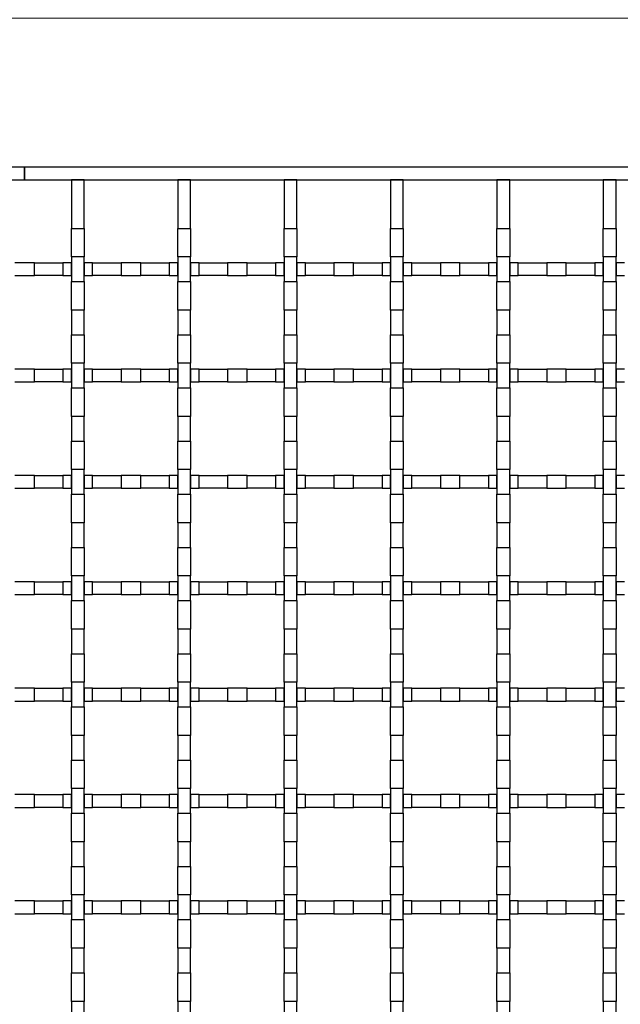
# Model space of a CAD drawing. Units: millimetres. Extents: x 0 to 420, y 0 to 297.
# Drawn here: x 162 to 190, y 197 to 244 of the extents above; entities that cross this region are included whole.
import ezdxf

# ---------------------------------------------------------------- set-up
doc = ezdxf.new("R2010")
doc.units = ezdxf.units.MM
doc.styles.add('SLDTEXTSTYLE0', font='TXT', dxfattribs={"width": 0.605})
doc.dimstyles.new('SLDDIMSTYLE0', dxfattribs={"dimtxt": 2.568319, "dimasz": 2.5, "dimexe": 0, "dimexo": 0.0625, "dimgap": 0.64208, "dimtad": 1, "dimdec": 0, "dimlfac": 5, "dimrnd": 1e-09, "dimzin": 12, "dimdsep": 46, "dimtxsty": 'SLDTEXTSTYLE0', "dimsah": 1, "dimcen": 0.09, "dimadec": 0, "dimazin": 3, "dimtol": 1, "dimtm": 1, "dimtfac": 1, "dimtdec": 0, "dimtofl": 0, "dimtmove": 0, "dimatfit": 3, "dimfxl": 1, "dimfrac": 2, "dimtolj": 1, "dimarcsym": 0})

# ---------------------------------------------------------------- blocks, each defined once
blk = doc.blocks.new('_D')
at = {"color": 7, "linetype": 'Continuous', "lineweight": 0}
for p, q in [((85.375, 234.99), (85.375, 244.69)), ((238.975, 234.99), (238.975, 244.69)), ((85.375, 243.69), (238.975, 243.69))]:
    blk.add_line(p, q, dxfattribs=at)
at = {"color": 7, "linetype": 'Continuous', "lineweight": 18}
for points in [[(85.375, 243.69), (87.875, 243.315), (87.875, 244.065)], [(238.975, 243.69), (236.475, 244.065), (236.475, 243.315)]]:
    blk.add_solid(points, dxfattribs=at)
at = {"color": 7, "linetype": 'Continuous', "lineweight": 18, "attachment_point": 1, "style": 'SLDTEXTSTYLE0'}
for s, insert, char_height in [('0', (165.33, 248.772), 1.852), ('768', (157.648, 247.101), 2.6458), ('1', (165.33, 246.302), 1.852), ('-', (164.507, 246.302), 1.852)]:
    blk.add_mtext(s, dxfattribs=dict(at, insert=insert, char_height=char_height))

msp = doc.modelspace()

# ---------------------------------------------------------------- linework, layer by layer
at = {"color": 7, "linetype": 'Continuous', "lineweight": 25}
for p, q in [((162.175, 236.69), (87.375, 236.69)), ((162.175, 236.69), (162.175, 236.09)), ((236.975, 236.69), (162.175, 236.69)), ((162.175, 236.09), (162.175, 236.69)), ((87.375, 236.09), (162.175, 236.09)), ((162.175, 236.09), (236.975, 236.09)), ((164.975, 236.09), (164.375, 236.09)), ((164.375, 236.09), (164.375, 233.811)), ((164.975, 233.811), (164.975, 236.09)), ((169.975, 236.09), (169.375, 236.09)), ((169.375, 236.09), (169.375, 233.811)), ((169.975, 233.811), (169.975, 236.09)), ((174.975, 236.09), (174.375, 236.09)), ((174.375, 236.09), (174.375, 233.811)), ((174.975, 233.811), (174.975, 236.09)), ((179.975, 236.09), (179.375, 236.09)), ((179.375, 236.09), (179.375, 233.811)), ((179.975, 233.811), (179.975, 236.09)), ((184.975, 236.09), (184.375, 236.09)), ((184.375, 236.09), (184.375, 233.811)), ((184.975, 233.811), (184.975, 236.09)), ((189.975, 236.09), (189.375, 236.09)), ((189.375, 236.09), (189.375, 233.811)), ((189.975, 233.811), (189.975, 236.09)), ((164.375, 233.811), (164.975, 233.811)), ((164.375, 232.469), (164.375, 233.811)), ((164.975, 233.811), (164.975, 232.469)), ((169.375, 233.811), (169.975, 233.811)), ((169.375, 232.469), (169.375, 233.811)), ((169.975, 233.811), (169.975, 232.469)), ((174.375, 233.811), (174.975, 233.811)), ((174.375, 232.469), (174.375, 233.811)), ((174.975, 233.811), (174.975, 232.469)), ((179.375, 233.811), (179.975, 233.811)), ((179.375, 232.469), (179.375, 233.811)), ((179.975, 233.811), (179.975, 232.469)), ((184.375, 233.811), (184.975, 233.811)), ((184.375, 232.469), (184.375, 233.811)), ((184.975, 233.811), (184.975, 232.469)), ((189.375, 233.811), (189.975, 233.811)), ((189.375, 232.469), (189.375, 233.811)), ((189.975, 233.811), (189.975, 232.469)), ((164.975, 232.469), (164.375, 232.469)), ((164.375, 232.469), (164.375, 231.311)), ((164.975, 231.311), (164.975, 232.469)), ((169.975, 232.469), (169.375, 232.469)), ((169.375, 232.469), (169.375, 231.311)), ((169.975, 231.311), (169.975, 232.469)), ((174.975, 232.469), (174.375, 232.469)), ((174.375, 232.469), (174.375, 231.311)), ((174.975, 231.311), (174.975, 232.469)), ((179.975, 232.469), (179.375, 232.469)), ((179.375, 232.469), (179.375, 231.311)), ((179.975, 231.311), (179.975, 232.469)), ((184.975, 232.469), (184.375, 232.469)), ((184.375, 232.469), (184.375, 231.311)), ((184.975, 231.311), (184.975, 232.469)), ((189.975, 232.469), (189.375, 232.469)), ((189.375, 232.469), (189.375, 231.311)), ((189.975, 231.311), (189.975, 232.469)), ((162.634, 232.19), (161.716, 232.19)), ((162.634, 231.59), (162.634, 232.19)), ((162.634, 232.19), (163.976, 232.19)), ((163.976, 232.19), (163.976, 231.59)), ((164.375, 232.19), (163.976, 232.19)), ((164.375, 231.59), (164.375, 232.19)), ((164.975, 232.19), (164.975, 231.59)), ((165.374, 232.19), (164.975, 232.19)), ((165.374, 231.59), (165.374, 232.19)), ((165.374, 232.19), (166.716, 232.19)), ((166.716, 232.19), (166.716, 231.59)), ((167.634, 232.19), (166.716, 232.19)), ((167.634, 231.59), (167.634, 232.19)), ((167.634, 232.19), (168.976, 232.19)), ((168.976, 232.19), (168.976, 231.59)), ((169.375, 232.19), (168.976, 232.19)), ((169.375, 231.59), (169.375, 232.19)), ((169.975, 232.19), (169.975, 231.59)), ((170.374, 232.19), (169.975, 232.19)), ((170.374, 231.59), (170.374, 232.19)), ((170.374, 232.19), (171.716, 232.19)), ((171.716, 232.19), (171.716, 231.59)), ((172.634, 232.19), (171.716, 232.19)), ((172.634, 231.59), (172.634, 232.19)), ((172.634, 232.19), (173.976, 232.19)), ((173.976, 232.19), (173.976, 231.59)), ((174.375, 232.19), (173.976, 232.19)), ((174.375, 231.59), (174.375, 232.19)), ((174.975, 232.19), (174.975, 231.59)), ((175.374, 232.19), (174.975, 232.19)), ((175.374, 231.59), (175.374, 232.19)), ((175.374, 232.19), (176.716, 232.19)), ((176.716, 232.19), (176.716, 231.59)), ((177.634, 232.19), (176.716, 232.19)), ((177.634, 231.59), (177.634, 232.19)), ((177.634, 232.19), (178.976, 232.19)), ((178.976, 232.19), (178.976, 231.59)), ((179.375, 232.19), (178.976, 232.19)), ((179.375, 231.59), (179.375, 232.19)), ((179.975, 232.19), (179.975, 231.59)), ((180.374, 232.19), (179.975, 232.19)), ((180.374, 231.59), (180.374, 232.19)), ((180.374, 232.19), (181.716, 232.19)), ((181.716, 232.19), (181.716, 231.59)), ((182.634, 232.19), (181.716, 232.19)), ((182.634, 231.59), (182.634, 232.19)), ((182.634, 232.19), (183.976, 232.19)), ((183.976, 232.19), (183.976, 231.59)), ((184.375, 232.19), (183.976, 232.19)), ((184.375, 231.59), (184.375, 232.19)), ((184.975, 232.19), (184.975, 231.59)), ((185.374, 232.19), (184.975, 232.19)), ((185.374, 231.59), (185.374, 232.19)), ((185.374, 232.19), (186.716, 232.19)), ((186.716, 232.19), (186.716, 231.59)), ((187.634, 232.19), (186.716, 232.19)), ((187.634, 231.59), (187.634, 232.19)), ((187.634, 232.19), (188.976, 232.19)), ((188.976, 232.19), (188.976, 231.59)), ((189.375, 232.19), (188.976, 232.19)), ((189.375, 231.59), (189.375, 232.19)), ((189.975, 232.19), (189.975, 231.59)), ((190.374, 232.19), (189.975, 232.19)), ((161.716, 231.59), (162.634, 231.59)), ((163.976, 231.59), (162.634, 231.59)), ((163.976, 231.59), (164.375, 231.59)), ((164.975, 231.59), (165.374, 231.59)), ((166.716, 231.59), (165.374, 231.59)), ((166.716, 231.59), (167.634, 231.59)), ((168.976, 231.59), (167.634, 231.59)), ((168.976, 231.59), (169.375, 231.59)), ((169.975, 231.59), (170.374, 231.59)), ((171.716, 231.59), (170.374, 231.59)), ((171.716, 231.59), (172.634, 231.59)), ((173.976, 231.59), (172.634, 231.59)), ((173.976, 231.59), (174.375, 231.59)), ((174.975, 231.59), (175.374, 231.59)), ((176.716, 231.59), (175.374, 231.59)), ((176.716, 231.59), (177.634, 231.59)), ((178.976, 231.59), (177.634, 231.59)), ((178.976, 231.59), (179.375, 231.59)), ((179.975, 231.59), (180.374, 231.59)), ((181.716, 231.59), (180.374, 231.59)), ((181.716, 231.59), (182.634, 231.59)), ((183.976, 231.59), (182.634, 231.59)), ((183.976, 231.59), (184.375, 231.59)), ((184.975, 231.59), (185.374, 231.59)), ((186.716, 231.59), (185.374, 231.59)), ((186.716, 231.59), (187.634, 231.59)), ((188.976, 231.59), (187.634, 231.59)), ((188.976, 231.59), (189.375, 231.59)), ((189.975, 231.59), (190.374, 231.59)), ((164.375, 231.311), (164.975, 231.311)), ((164.375, 229.969), (164.375, 231.311)), ((164.975, 231.311), (164.975, 229.969)), ((169.375, 231.311), (169.975, 231.311)), ((169.375, 229.969), (169.375, 231.311)), ((169.975, 231.311), (169.975, 229.969)), ((174.375, 231.311), (174.975, 231.311)), ((174.375, 229.969), (174.375, 231.311)), ((174.975, 231.311), (174.975, 229.969)), ((179.375, 231.311), (179.975, 231.311)), ((179.375, 229.969), (179.375, 231.311)), ((179.975, 231.311), (179.975, 229.969)), ((184.375, 231.311), (184.975, 231.311)), ((184.375, 229.969), (184.375, 231.311)), ((184.975, 231.311), (184.975, 229.969)), ((189.375, 231.311), (189.975, 231.311)), ((189.375, 229.969), (189.375, 231.311)), ((189.975, 231.311), (189.975, 229.969)), ((164.975, 229.969), (164.375, 229.969)), ((164.375, 229.969), (164.375, 228.811)), ((164.975, 228.811), (164.975, 229.969)), ((169.975, 229.969), (169.375, 229.969)), ((169.375, 229.969), (169.375, 228.811)), ((169.975, 228.811), (169.975, 229.969)), ((174.975, 229.969), (174.375, 229.969)), ((174.375, 229.969), (174.375, 228.811)), ((174.975, 228.811), (174.975, 229.969)), ((179.975, 229.969), (179.375, 229.969)), ((179.375, 229.969), (179.375, 228.811)), ((179.975, 228.811), (179.975, 229.969)), ((184.975, 229.969), (184.375, 229.969)), ((184.375, 229.969), (184.375, 228.811)), ((184.975, 228.811), (184.975, 229.969)), ((189.975, 229.969), (189.375, 229.969)), ((189.375, 229.969), (189.375, 228.811)), ((189.975, 228.811), (189.975, 229.969)), ((164.375, 228.811), (164.975, 228.811)), ((164.375, 227.469), (164.375, 228.811)), ((164.975, 228.811), (164.975, 227.469)), ((169.375, 228.811), (169.975, 228.811)), ((169.375, 227.469), (169.375, 228.811)), ((169.975, 228.811), (169.975, 227.469)), ((174.375, 228.811), (174.975, 228.811)), ((174.375, 227.469), (174.375, 228.811)), ((174.975, 228.811), (174.975, 227.469)), ((179.375, 228.811), (179.975, 228.811)), ((179.375, 227.469), (179.375, 228.811)), ((179.975, 228.811), (179.975, 227.469)), ((184.375, 228.811), (184.975, 228.811)), ((184.375, 227.469), (184.375, 228.811)), ((184.975, 228.811), (184.975, 227.469)), ((189.375, 228.811), (189.975, 228.811)), ((189.375, 227.469), (189.375, 228.811)), ((189.975, 228.811), (189.975, 227.469)), ((164.975, 227.469), (164.375, 227.469)), ((164.375, 227.469), (164.375, 226.311)), ((164.975, 226.311), (164.975, 227.469)), ((169.975, 227.469), (169.375, 227.469)), ((169.375, 227.469), (169.375, 226.311)), ((169.975, 226.311), (169.975, 227.469)), ((174.975, 227.469), (174.375, 227.469)), ((174.375, 227.469), (174.375, 226.311)), ((174.975, 226.311), (174.975, 227.469)), ((179.975, 227.469), (179.375, 227.469)), ((179.375, 227.469), (179.375, 226.311)), ((179.975, 226.311), (179.975, 227.469)), ((184.975, 227.469), (184.375, 227.469)), ((184.375, 227.469), (184.375, 226.311)), ((184.975, 226.311), (184.975, 227.469)), ((189.975, 227.469), (189.375, 227.469)), ((189.375, 227.469), (189.375, 226.311)), ((189.975, 226.311), (189.975, 227.469)), ((162.634, 227.19), (161.716, 227.19)), ((162.634, 226.59), (162.634, 227.19)), ((162.634, 227.19), (163.976, 227.19)), ((163.976, 227.19), (163.976, 226.59)), ((164.375, 227.19), (163.976, 227.19)), ((164.375, 226.59), (164.375, 227.19)), ((164.975, 227.19), (164.975, 226.59)), ((165.374, 227.19), (164.975, 227.19)), ((165.374, 226.59), (165.374, 227.19)), ((165.374, 227.19), (166.716, 227.19)), ((166.716, 227.19), (166.716, 226.59)), ((167.634, 227.19), (166.716, 227.19)), ((167.634, 226.59), (167.634, 227.19)), ((167.634, 227.19), (168.976, 227.19)), ((168.976, 227.19), (168.976, 226.59)), ((169.375, 227.19), (168.976, 227.19)), ((169.375, 226.59), (169.375, 227.19)), ((169.975, 227.19), (169.975, 226.59)), ((170.374, 227.19), (169.975, 227.19)), ((170.374, 226.59), (170.374, 227.19)), ((170.374, 227.19), (171.716, 227.19)), ((171.716, 227.19), (171.716, 226.59)), ((172.634, 227.19), (171.716, 227.19)), ((172.634, 226.59), (172.634, 227.19)), ((172.634, 227.19), (173.976, 227.19)), ((173.976, 227.19), (173.976, 226.59)), ((174.375, 227.19), (173.976, 227.19)), ((174.375, 226.59), (174.375, 227.19)), ((174.975, 227.19), (174.975, 226.59)), ((175.374, 227.19), (174.975, 227.19)), ((175.374, 226.59), (175.374, 227.19)), ((175.374, 227.19), (176.716, 227.19)), ((176.716, 227.19), (176.716, 226.59)), ((177.634, 227.19), (176.716, 227.19)), ((177.634, 226.59), (177.634, 227.19)), ((177.634, 227.19), (178.976, 227.19)), ((178.976, 227.19), (178.976, 226.59)), ((179.375, 227.19), (178.976, 227.19)), ((179.375, 226.59), (179.375, 227.19)), ((179.975, 227.19), (179.975, 226.59)), ((180.374, 227.19), (179.975, 227.19)), ((180.374, 226.59), (180.374, 227.19)), ((180.374, 227.19), (181.716, 227.19)), ((181.716, 227.19), (181.716, 226.59)), ((182.634, 227.19), (181.716, 227.19)), ((182.634, 226.59), (182.634, 227.19)), ((182.634, 227.19), (183.976, 227.19)), ((183.976, 227.19), (183.976, 226.59)), ((184.375, 227.19), (183.976, 227.19)), ((184.375, 226.59), (184.375, 227.19)), ((184.975, 227.19), (184.975, 226.59)), ((185.374, 227.19), (184.975, 227.19)), ((185.374, 226.59), (185.374, 227.19)), ((185.374, 227.19), (186.716, 227.19)), ((186.716, 227.19), (186.716, 226.59)), ((187.634, 227.19), (186.716, 227.19)), ((187.634, 226.59), (187.634, 227.19)), ((187.634, 227.19), (188.976, 227.19)), ((188.976, 227.19), (188.976, 226.59)), ((189.375, 227.19), (188.976, 227.19)), ((189.375, 226.59), (189.375, 227.19)), ((189.975, 227.19), (189.975, 226.59)), ((190.374, 227.19), (189.975, 227.19)), ((161.716, 226.59), (162.634, 226.59)), ((163.976, 226.59), (162.634, 226.59)), ((163.976, 226.59), (164.375, 226.59)), ((164.975, 226.59), (165.374, 226.59)), ((166.716, 226.59), (165.374, 226.59)), ((166.716, 226.59), (167.634, 226.59)), ((168.976, 226.59), (167.634, 226.59)), ((168.976, 226.59), (169.375, 226.59)), ((169.975, 226.59), (170.374, 226.59)), ((171.716, 226.59), (170.374, 226.59)), ((171.716, 226.59), (172.634, 226.59)), ((173.976, 226.59), (172.634, 226.59)), ((173.976, 226.59), (174.375, 226.59)), ((174.975, 226.59), (175.374, 226.59)), ((176.716, 226.59), (175.374, 226.59)), ((176.716, 226.59), (177.634, 226.59)), ((178.976, 226.59), (177.634, 226.59)), ((178.976, 226.59), (179.375, 226.59)), ((179.975, 226.59), (180.374, 226.59)), ((181.716, 226.59), (180.374, 226.59)), ((181.716, 226.59), (182.634, 226.59)), ((183.976, 226.59), (182.634, 226.59)), ((183.976, 226.59), (184.375, 226.59)), ((184.975, 226.59), (185.374, 226.59)), ((186.716, 226.59), (185.374, 226.59)), ((186.716, 226.59), (187.634, 226.59)), ((188.976, 226.59), (187.634, 226.59)), ((188.976, 226.59), (189.375, 226.59)), ((189.975, 226.59), (190.374, 226.59)), ((164.375, 226.311), (164.975, 226.311)), ((164.375, 224.969), (164.375, 226.311)), ((164.975, 226.311), (164.975, 224.969)), ((169.375, 226.311), (169.975, 226.311)), ((169.375, 224.969), (169.375, 226.311)), ((169.975, 226.311), (169.975, 224.969)), ((174.375, 226.311), (174.975, 226.311)), ((174.375, 224.969), (174.375, 226.311)), ((174.975, 226.311), (174.975, 224.969)), ((179.375, 226.311), (179.975, 226.311)), ((179.375, 224.969), (179.375, 226.311)), ((179.975, 226.311), (179.975, 224.969)), ((184.375, 226.311), (184.975, 226.311)), ((184.375, 224.969), (184.375, 226.311)), ((184.975, 226.311), (184.975, 224.969)), ((189.375, 226.311), (189.975, 226.311)), ((189.375, 224.969), (189.375, 226.311)), ((189.975, 226.311), (189.975, 224.969)), ((164.975, 224.969), (164.375, 224.969)), ((164.375, 224.969), (164.375, 223.811)), ((164.975, 223.811), (164.975, 224.969)), ((169.975, 224.969), (169.375, 224.969)), ((169.375, 224.969), (169.375, 223.811)), ((169.975, 223.811), (169.975, 224.969)), ((174.975, 224.969), (174.375, 224.969)), ((174.375, 224.969), (174.375, 223.811)), ((174.975, 223.811), (174.975, 224.969)), ((179.975, 224.969), (179.375, 224.969)), ((179.375, 224.969), (179.375, 223.811)), ((179.975, 223.811), (179.975, 224.969)), ((184.975, 224.969), (184.375, 224.969)), ((184.375, 224.969), (184.375, 223.811)), ((184.975, 223.811), (184.975, 224.969)), ((189.975, 224.969), (189.375, 224.969)), ((189.375, 224.969), (189.375, 223.811)), ((189.975, 223.811), (189.975, 224.969)), ((164.375, 223.811), (164.975, 223.811)), ((164.375, 222.469), (164.375, 223.811)), ((164.975, 223.811), (164.975, 222.469)), ((169.375, 223.811), (169.975, 223.811)), ((169.375, 222.469), (169.375, 223.811)), ((169.975, 223.811), (169.975, 222.469)), ((174.375, 223.811), (174.975, 223.811)), ((174.375, 222.469), (174.375, 223.811)), ((174.975, 223.811), (174.975, 222.469)), ((179.375, 223.811), (179.975, 223.811)), ((179.375, 222.469), (179.375, 223.811)), ((179.975, 223.811), (179.975, 222.469)), ((184.375, 223.811), (184.975, 223.811)), ((184.375, 222.469), (184.375, 223.811)), ((184.975, 223.811), (184.975, 222.469)), ((189.375, 223.811), (189.975, 223.811)), ((189.375, 222.469), (189.375, 223.811)), ((189.975, 223.811), (189.975, 222.469)), ((164.975, 222.469), (164.375, 222.469)), ((164.375, 222.469), (164.375, 221.311)), ((164.975, 221.311), (164.975, 222.469)), ((169.975, 222.469), (169.375, 222.469)), ((169.375, 222.469), (169.375, 221.311)), ((169.975, 221.311), (169.975, 222.469)), ((174.975, 222.469), (174.375, 222.469)), ((174.375, 222.469), (174.375, 221.311)), ((174.975, 221.311), (174.975, 222.469)), ((179.975, 222.469), (179.375, 222.469)), ((179.375, 222.469), (179.375, 221.311)), ((179.975, 221.311), (179.975, 222.469)), ((184.975, 222.469), (184.375, 222.469)), ((184.375, 222.469), (184.375, 221.311)), ((184.975, 221.311), (184.975, 222.469)), ((189.975, 222.469), (189.375, 222.469)), ((189.375, 222.469), (189.375, 221.311)), ((189.975, 221.311), (189.975, 222.469)), ((162.634, 222.19), (161.716, 222.19)), ((162.634, 221.59), (162.634, 222.19)), ((162.634, 222.19), (163.976, 222.19)), ((163.976, 222.19), (163.976, 221.59)), ((164.375, 222.19), (163.976, 222.19)), ((164.375, 221.59), (164.375, 222.19)), ((164.975, 222.19), (164.975, 221.59)), ((165.374, 222.19), (164.975, 222.19)), ((165.374, 221.59), (165.374, 222.19)), ((165.374, 222.19), (166.716, 222.19)), ((166.716, 222.19), (166.716, 221.59)), ((167.634, 222.19), (166.716, 222.19)), ((167.634, 221.59), (167.634, 222.19)), ((167.634, 222.19), (168.976, 222.19)), ((168.976, 222.19), (168.976, 221.59)), ((169.375, 222.19), (168.976, 222.19)), ((169.375, 221.59), (169.375, 222.19)), ((169.975, 222.19), (169.975, 221.59)), ((170.374, 222.19), (169.975, 222.19)), ((170.374, 221.59), (170.374, 222.19)), ((170.374, 222.19), (171.716, 222.19)), ((171.716, 222.19), (171.716, 221.59)), ((172.634, 222.19), (171.716, 222.19)), ((172.634, 221.59), (172.634, 222.19)), ((172.634, 222.19), (173.976, 222.19)), ((173.976, 222.19), (173.976, 221.59)), ((174.375, 222.19), (173.976, 222.19)), ((174.375, 221.59), (174.375, 222.19)), ((174.975, 222.19), (174.975, 221.59)), ((175.374, 222.19), (174.975, 222.19)), ((175.374, 221.59), (175.374, 222.19)), ((175.374, 222.19), (176.716, 222.19)), ((176.716, 222.19), (176.716, 221.59)), ((177.634, 222.19), (176.716, 222.19)), ((177.634, 221.59), (177.634, 222.19)), ((177.634, 222.19), (178.976, 222.19)), ((178.976, 222.19), (178.976, 221.59)), ((179.375, 222.19), (178.976, 222.19)), ((179.375, 221.59), (179.375, 222.19)), ((179.975, 222.19), (179.975, 221.59)), ((180.374, 222.19), (179.975, 222.19)), ((180.374, 221.59), (180.374, 222.19)), ((180.374, 222.19), (181.716, 222.19)), ((181.716, 222.19), (181.716, 221.59)), ((182.634, 222.19), (181.716, 222.19)), ((182.634, 221.59), (182.634, 222.19)), ((182.634, 222.19), (183.976, 222.19)), ((183.976, 222.19), (183.976, 221.59)), ((184.375, 222.19), (183.976, 222.19)), ((184.375, 221.59), (184.375, 222.19)), ((184.975, 222.19), (184.975, 221.59)), ((185.374, 222.19), (184.975, 222.19)), ((185.374, 221.59), (185.374, 222.19)), ((185.374, 222.19), (186.716, 222.19)), ((186.716, 222.19), (186.716, 221.59)), ((187.634, 222.19), (186.716, 222.19)), ((187.634, 221.59), (187.634, 222.19)), ((187.634, 222.19), (188.976, 222.19)), ((188.976, 222.19), (188.976, 221.59)), ((189.375, 222.19), (188.976, 222.19)), ((189.375, 221.59), (189.375, 222.19)), ((189.975, 222.19), (189.975, 221.59)), ((190.374, 222.19), (189.975, 222.19)), ((161.716, 221.59), (162.634, 221.59)), ((163.976, 221.59), (162.634, 221.59)), ((163.976, 221.59), (164.375, 221.59)), ((164.375, 221.311), (164.975, 221.311)), ((164.375, 219.969), (164.375, 221.311)), ((164.975, 221.59), (165.374, 221.59)), ((164.975, 221.311), (164.975, 219.969)), ((166.716, 221.59), (165.374, 221.59)), ((166.716, 221.59), (167.634, 221.59)), ((168.976, 221.59), (167.634, 221.59)), ((168.976, 221.59), (169.375, 221.59)), ((169.375, 221.311), (169.975, 221.311)), ((169.375, 219.969), (169.375, 221.311)), ((169.975, 221.59), (170.374, 221.59)), ((169.975, 221.311), (169.975, 219.969)), ((171.716, 221.59), (170.374, 221.59)), ((171.716, 221.59), (172.634, 221.59)), ((173.976, 221.59), (172.634, 221.59)), ((173.976, 221.59), (174.375, 221.59)), ((174.375, 221.311), (174.975, 221.311)), ((174.375, 219.969), (174.375, 221.311)), ((174.975, 221.59), (175.374, 221.59)), ((174.975, 221.311), (174.975, 219.969)), ((176.716, 221.59), (175.374, 221.59)), ((176.716, 221.59), (177.634, 221.59)), ((178.976, 221.59), (177.634, 221.59)), ((178.976, 221.59), (179.375, 221.59)), ((179.375, 221.311), (179.975, 221.311)), ((179.375, 219.969), (179.375, 221.311)), ((179.975, 221.59), (180.374, 221.59)), ((179.975, 221.311), (179.975, 219.969)), ((181.716, 221.59), (180.374, 221.59)), ((181.716, 221.59), (182.634, 221.59)), ((183.976, 221.59), (182.634, 221.59)), ((183.976, 221.59), (184.375, 221.59)), ((184.375, 221.311), (184.975, 221.311)), ((184.375, 219.969), (184.375, 221.311)), ((184.975, 221.59), (185.374, 221.59)), ((184.975, 221.311), (184.975, 219.969)), ((186.716, 221.59), (185.374, 221.59)), ((186.716, 221.59), (187.634, 221.59)), ((188.976, 221.59), (187.634, 221.59)), ((188.976, 221.59), (189.375, 221.59)), ((189.375, 221.311), (189.975, 221.311)), ((189.375, 219.969), (189.375, 221.311)), ((189.975, 221.59), (190.374, 221.59)), ((189.975, 221.311), (189.975, 219.969)), ((164.975, 219.969), (164.375, 219.969)), ((164.375, 219.969), (164.375, 218.811)), ((164.975, 218.811), (164.975, 219.969)), ((169.975, 219.969), (169.375, 219.969)), ((169.375, 219.969), (169.375, 218.811)), ((169.975, 218.811), (169.975, 219.969)), ((174.975, 219.969), (174.375, 219.969)), ((174.375, 219.969), (174.375, 218.811)), ((174.975, 218.811), (174.975, 219.969)), ((179.975, 219.969), (179.375, 219.969)), ((179.375, 219.969), (179.375, 218.811)), ((179.975, 218.811), (179.975, 219.969)), ((184.975, 219.969), (184.375, 219.969)), ((184.375, 219.969), (184.375, 218.811)), ((184.975, 218.811), (184.975, 219.969)), ((189.975, 219.969), (189.375, 219.969)), ((189.375, 219.969), (189.375, 218.811)), ((189.975, 218.811), (189.975, 219.969)), ((164.375, 218.811), (164.975, 218.811)), ((164.375, 217.469), (164.375, 218.811)), ((164.975, 218.811), (164.975, 217.469)), ((169.375, 218.811), (169.975, 218.811)), ((169.375, 217.469), (169.375, 218.811)), ((169.975, 218.811), (169.975, 217.469)), ((174.375, 218.811), (174.975, 218.811)), ((174.375, 217.469), (174.375, 218.811)), ((174.975, 218.811), (174.975, 217.469)), ((179.375, 218.811), (179.975, 218.811)), ((179.375, 217.469), (179.375, 218.811)), ((179.975, 218.811), (179.975, 217.469)), ((184.375, 218.811), (184.975, 218.811)), ((184.375, 217.469), (184.375, 218.811)), ((184.975, 218.811), (184.975, 217.469)), ((189.375, 218.811), (189.975, 218.811)), ((189.375, 217.469), (189.375, 218.811)), ((189.975, 218.811), (189.975, 217.469)), ((162.634, 217.19), (161.716, 217.19)), ((162.634, 216.59), (162.634, 217.19)), ((162.634, 217.19), (163.976, 217.19)), ((163.976, 217.19), (163.976, 216.59)), ((164.375, 217.19), (163.976, 217.19)), ((164.975, 217.469), (164.375, 217.469)), ((164.375, 217.469), (164.375, 216.311)), ((164.375, 216.59), (164.375, 217.19)), ((164.975, 216.311), (164.975, 217.469)), ((164.975, 217.19), (164.975, 216.59)), ((165.374, 217.19), (164.975, 217.19)), ((165.374, 216.59), (165.374, 217.19)), ((165.374, 217.19), (166.716, 217.19)), ((166.716, 217.19), (166.716, 216.59)), ((167.634, 217.19), (166.716, 217.19)), ((167.634, 216.59), (167.634, 217.19)), ((167.634, 217.19), (168.976, 217.19)), ((168.976, 217.19), (168.976, 216.59)), ((169.375, 217.19), (168.976, 217.19)), ((169.975, 217.469), (169.375, 217.469)), ((169.375, 217.469), (169.375, 216.311)), ((169.375, 216.59), (169.375, 217.19)), ((169.975, 216.311), (169.975, 217.469)), ((169.975, 217.19), (169.975, 216.59)), ((170.374, 217.19), (169.975, 217.19)), ((170.374, 216.59), (170.374, 217.19)), ((170.374, 217.19), (171.716, 217.19)), ((171.716, 217.19), (171.716, 216.59)), ((172.634, 217.19), (171.716, 217.19)), ((172.634, 216.59), (172.634, 217.19)), ((172.634, 217.19), (173.976, 217.19)), ((173.976, 217.19), (173.976, 216.59)), ((174.375, 217.19), (173.976, 217.19)), ((174.975, 217.469), (174.375, 217.469)), ((174.375, 217.469), (174.375, 216.311)), ((174.375, 216.59), (174.375, 217.19)), ((174.975, 216.311), (174.975, 217.469)), ((174.975, 217.19), (174.975, 216.59)), ((175.374, 217.19), (174.975, 217.19)), ((175.374, 216.59), (175.374, 217.19)), ((175.374, 217.19), (176.716, 217.19)), ((176.716, 217.19), (176.716, 216.59)), ((177.634, 217.19), (176.716, 217.19)), ((177.634, 216.59), (177.634, 217.19)), ((177.634, 217.19), (178.976, 217.19)), ((178.976, 217.19), (178.976, 216.59)), ((179.375, 217.19), (178.976, 217.19)), ((179.975, 217.469), (179.375, 217.469)), ((179.375, 217.469), (179.375, 216.311)), ((179.375, 216.59), (179.375, 217.19)), ((179.975, 216.311), (179.975, 217.469)), ((179.975, 217.19), (179.975, 216.59)), ((180.374, 217.19), (179.975, 217.19)), ((180.374, 216.59), (180.374, 217.19)), ((180.374, 217.19), (181.716, 217.19)), ((181.716, 217.19), (181.716, 216.59)), ((182.634, 217.19), (181.716, 217.19)), ((182.634, 216.59), (182.634, 217.19)), ((182.634, 217.19), (183.976, 217.19)), ((183.976, 217.19), (183.976, 216.59)), ((184.375, 217.19), (183.976, 217.19)), ((184.975, 217.469), (184.375, 217.469)), ((184.375, 217.469), (184.375, 216.311)), ((184.375, 216.59), (184.375, 217.19)), ((184.975, 216.311), (184.975, 217.469)), ((184.975, 217.19), (184.975, 216.59)), ((185.374, 217.19), (184.975, 217.19)), ((185.374, 216.59), (185.374, 217.19)), ((185.374, 217.19), (186.716, 217.19)), ((186.716, 217.19), (186.716, 216.59)), ((187.634, 217.19), (186.716, 217.19)), ((187.634, 216.59), (187.634, 217.19)), ((187.634, 217.19), (188.976, 217.19)), ((188.976, 217.19), (188.976, 216.59)), ((189.375, 217.19), (188.976, 217.19)), ((189.975, 217.469), (189.375, 217.469)), ((189.375, 217.469), (189.375, 216.311)), ((189.375, 216.59), (189.375, 217.19)), ((189.975, 216.311), (189.975, 217.469)), ((189.975, 217.19), (189.975, 216.59)), ((190.374, 217.19), (189.975, 217.19)), ((161.716, 216.59), (162.634, 216.59)), ((163.976, 216.59), (162.634, 216.59)), ((163.976, 216.59), (164.375, 216.59)), ((164.375, 216.311), (164.975, 216.311)), ((164.375, 214.969), (164.375, 216.311)), ((164.975, 216.59), (165.374, 216.59)), ((164.975, 216.311), (164.975, 214.969)), ((166.716, 216.59), (165.374, 216.59)), ((166.716, 216.59), (167.634, 216.59)), ((168.976, 216.59), (167.634, 216.59)), ((168.976, 216.59), (169.375, 216.59)), ((169.375, 216.311), (169.975, 216.311)), ((169.375, 214.969), (169.375, 216.311)), ((169.975, 216.59), (170.374, 216.59)), ((169.975, 216.311), (169.975, 214.969)), ((171.716, 216.59), (170.374, 216.59)), ((171.716, 216.59), (172.634, 216.59)), ((173.976, 216.59), (172.634, 216.59)), ((173.976, 216.59), (174.375, 216.59)), ((174.375, 216.311), (174.975, 216.311)), ((174.375, 214.969), (174.375, 216.311)), ((174.975, 216.59), (175.374, 216.59)), ((174.975, 216.311), (174.975, 214.969)), ((176.716, 216.59), (175.374, 216.59)), ((176.716, 216.59), (177.634, 216.59)), ((178.976, 216.59), (177.634, 216.59)), ((178.976, 216.59), (179.375, 216.59)), ((179.375, 216.311), (179.975, 216.311)), ((179.375, 214.969), (179.375, 216.311)), ((179.975, 216.59), (180.374, 216.59)), ((179.975, 216.311), (179.975, 214.969)), ((181.716, 216.59), (180.374, 216.59)), ((181.716, 216.59), (182.634, 216.59)), ((183.976, 216.59), (182.634, 216.59)), ((183.976, 216.59), (184.375, 216.59)), ((184.375, 216.311), (184.975, 216.311)), ((184.375, 214.969), (184.375, 216.311)), ((184.975, 216.59), (185.374, 216.59)), ((184.975, 216.311), (184.975, 214.969)), ((186.716, 216.59), (185.374, 216.59)), ((186.716, 216.59), (187.634, 216.59)), ((188.976, 216.59), (187.634, 216.59)), ((188.976, 216.59), (189.375, 216.59)), ((189.375, 216.311), (189.975, 216.311)), ((189.375, 214.969), (189.375, 216.311)), ((189.975, 216.59), (190.374, 216.59)), ((189.975, 216.311), (189.975, 214.969)), ((164.975, 214.969), (164.375, 214.969)), ((164.375, 214.969), (164.375, 213.811)), ((164.975, 213.811), (164.975, 214.969)), ((169.975, 214.969), (169.375, 214.969)), ((169.375, 214.969), (169.375, 213.811)), ((169.975, 213.811), (169.975, 214.969)), ((174.975, 214.969), (174.375, 214.969)), ((174.375, 214.969), (174.375, 213.811)), ((174.975, 213.811), (174.975, 214.969)), ((179.975, 214.969), (179.375, 214.969)), ((179.375, 214.969), (179.375, 213.811)), ((179.975, 213.811), (179.975, 214.969)), ((184.975, 214.969), (184.375, 214.969)), ((184.375, 214.969), (184.375, 213.811)), ((184.975, 213.811), (184.975, 214.969)), ((189.975, 214.969), (189.375, 214.969)), ((189.375, 214.969), (189.375, 213.811)), ((189.975, 213.811), (189.975, 214.969)), ((164.375, 213.811), (164.975, 213.811)), ((164.375, 212.469), (164.375, 213.811)), ((164.975, 213.811), (164.975, 212.469)), ((169.375, 213.811), (169.975, 213.811)), ((169.375, 212.469), (169.375, 213.811)), ((169.975, 213.811), (169.975, 212.469)), ((174.375, 213.811), (174.975, 213.811)), ((174.375, 212.469), (174.375, 213.811)), ((174.975, 213.811), (174.975, 212.469)), ((179.375, 213.811), (179.975, 213.811)), ((179.375, 212.469), (179.375, 213.811)), ((179.975, 213.811), (179.975, 212.469)), ((184.375, 213.811), (184.975, 213.811)), ((184.375, 212.469), (184.375, 213.811)), ((184.975, 213.811), (184.975, 212.469)), ((189.375, 213.811), (189.975, 213.811)), ((189.375, 212.469), (189.375, 213.811)), ((189.975, 213.811), (189.975, 212.469)), ((162.634, 212.19), (161.716, 212.19)), ((162.634, 211.59), (162.634, 212.19)), ((162.634, 212.19), (163.976, 212.19)), ((163.976, 212.19), (163.976, 211.59)), ((164.375, 212.19), (163.976, 212.19)), ((164.975, 212.469), (164.375, 212.469)), ((164.375, 212.469), (164.375, 211.311)), ((164.375, 211.59), (164.375, 212.19)), ((164.975, 211.311), (164.975, 212.469)), ((164.975, 212.19), (164.975, 211.59)), ((165.374, 212.19), (164.975, 212.19)), ((165.374, 211.59), (165.374, 212.19)), ((165.374, 212.19), (166.716, 212.19)), ((166.716, 212.19), (166.716, 211.59)), ((167.634, 212.19), (166.716, 212.19)), ((167.634, 211.59), (167.634, 212.19)), ((167.634, 212.19), (168.976, 212.19)), ((168.976, 212.19), (168.976, 211.59)), ((169.375, 212.19), (168.976, 212.19)), ((169.975, 212.469), (169.375, 212.469)), ((169.375, 212.469), (169.375, 211.311)), ((169.375, 211.59), (169.375, 212.19)), ((169.975, 211.311), (169.975, 212.469)), ((169.975, 212.19), (169.975, 211.59)), ((170.374, 212.19), (169.975, 212.19)), ((170.374, 211.59), (170.374, 212.19)), ((170.374, 212.19), (171.716, 212.19)), ((171.716, 212.19), (171.716, 211.59)), ((172.634, 212.19), (171.716, 212.19)), ((172.634, 211.59), (172.634, 212.19)), ((172.634, 212.19), (173.976, 212.19)), ((173.976, 212.19), (173.976, 211.59)), ((174.375, 212.19), (173.976, 212.19)), ((174.975, 212.469), (174.375, 212.469)), ((174.375, 212.469), (174.375, 211.311)), ((174.375, 211.59), (174.375, 212.19)), ((174.975, 211.311), (174.975, 212.469)), ((174.975, 212.19), (174.975, 211.59)), ((175.374, 212.19), (174.975, 212.19)), ((175.374, 211.59), (175.374, 212.19)), ((175.374, 212.19), (176.716, 212.19)), ((176.716, 212.19), (176.716, 211.59)), ((177.634, 212.19), (176.716, 212.19)), ((177.634, 211.59), (177.634, 212.19)), ((177.634, 212.19), (178.976, 212.19)), ((178.976, 212.19), (178.976, 211.59)), ((179.375, 212.19), (178.976, 212.19)), ((179.975, 212.469), (179.375, 212.469)), ((179.375, 212.469), (179.375, 211.311)), ((179.375, 211.59), (179.375, 212.19)), ((179.975, 211.311), (179.975, 212.469)), ((179.975, 212.19), (179.975, 211.59)), ((180.374, 212.19), (179.975, 212.19)), ((180.374, 211.59), (180.374, 212.19)), ((180.374, 212.19), (181.716, 212.19)), ((181.716, 212.19), (181.716, 211.59)), ((182.634, 212.19), (181.716, 212.19)), ((182.634, 211.59), (182.634, 212.19)), ((182.634, 212.19), (183.976, 212.19)), ((183.976, 212.19), (183.976, 211.59)), ((184.375, 212.19), (183.976, 212.19)), ((184.975, 212.469), (184.375, 212.469)), ((184.375, 212.469), (184.375, 211.311)), ((184.375, 211.59), (184.375, 212.19)), ((184.975, 211.311), (184.975, 212.469)), ((184.975, 212.19), (184.975, 211.59)), ((185.374, 212.19), (184.975, 212.19)), ((185.374, 211.59), (185.374, 212.19)), ((185.374, 212.19), (186.716, 212.19)), ((186.716, 212.19), (186.716, 211.59)), ((187.634, 212.19), (186.716, 212.19)), ((187.634, 211.59), (187.634, 212.19)), ((187.634, 212.19), (188.976, 212.19)), ((188.976, 212.19), (188.976, 211.59)), ((189.375, 212.19), (188.976, 212.19)), ((189.975, 212.469), (189.375, 212.469)), ((189.375, 212.469), (189.375, 211.311)), ((189.375, 211.59), (189.375, 212.19)), ((189.975, 211.311), (189.975, 212.469)), ((189.975, 212.19), (189.975, 211.59)), ((190.374, 212.19), (189.975, 212.19)), ((161.716, 211.59), (162.634, 211.59)), ((163.976, 211.59), (162.634, 211.59)), ((163.976, 211.59), (164.375, 211.59)), ((164.975, 211.59), (165.374, 211.59)), ((166.716, 211.59), (165.374, 211.59)), ((166.716, 211.59), (167.634, 211.59)), ((168.976, 211.59), (167.634, 211.59)), ((168.976, 211.59), (169.375, 211.59)), ((169.975, 211.59), (170.374, 211.59)), ((171.716, 211.59), (170.374, 211.59)), ((171.716, 211.59), (172.634, 211.59)), ((173.976, 211.59), (172.634, 211.59)), ((173.976, 211.59), (174.375, 211.59)), ((174.975, 211.59), (175.374, 211.59)), ((176.716, 211.59), (175.374, 211.59)), ((176.716, 211.59), (177.634, 211.59)), ((178.976, 211.59), (177.634, 211.59)), ((178.976, 211.59), (179.375, 211.59)), ((179.975, 211.59), (180.374, 211.59)), ((181.716, 211.59), (180.374, 211.59)), ((181.716, 211.59), (182.634, 211.59)), ((183.976, 211.59), (182.634, 211.59)), ((183.976, 211.59), (184.375, 211.59)), ((184.975, 211.59), (185.374, 211.59)), ((186.716, 211.59), (185.374, 211.59)), ((186.716, 211.59), (187.634, 211.59)), ((188.976, 211.59), (187.634, 211.59)), ((188.976, 211.59), (189.375, 211.59)), ((189.975, 211.59), (190.374, 211.59)), ((164.375, 211.311), (164.975, 211.311)), ((164.375, 209.969), (164.375, 211.311)), ((164.975, 211.311), (164.975, 209.969)), ((169.375, 211.311), (169.975, 211.311)), ((169.375, 209.969), (169.375, 211.311)), ((169.975, 211.311), (169.975, 209.969)), ((174.375, 211.311), (174.975, 211.311)), ((174.375, 209.969), (174.375, 211.311)), ((174.975, 211.311), (174.975, 209.969)), ((179.375, 211.311), (179.975, 211.311)), ((179.375, 209.969), (179.375, 211.311)), ((179.975, 211.311), (179.975, 209.969)), ((184.375, 211.311), (184.975, 211.311)), ((184.375, 209.969), (184.375, 211.311)), ((184.975, 211.311), (184.975, 209.969)), ((189.375, 211.311), (189.975, 211.311)), ((189.375, 209.969), (189.375, 211.311)), ((189.975, 211.311), (189.975, 209.969)), ((164.975, 209.969), (164.375, 209.969)), ((164.375, 209.969), (164.375, 208.811)), ((164.975, 208.811), (164.975, 209.969)), ((169.975, 209.969), (169.375, 209.969)), ((169.375, 209.969), (169.375, 208.811)), ((169.975, 208.811), (169.975, 209.969)), ((174.975, 209.969), (174.375, 209.969)), ((174.375, 209.969), (174.375, 208.811)), ((174.975, 208.811), (174.975, 209.969)), ((179.975, 209.969), (179.375, 209.969)), ((179.375, 209.969), (179.375, 208.811)), ((179.975, 208.811), (179.975, 209.969)), ((184.975, 209.969), (184.375, 209.969)), ((184.375, 209.969), (184.375, 208.811)), ((184.975, 208.811), (184.975, 209.969)), ((189.975, 209.969), (189.375, 209.969)), ((189.375, 209.969), (189.375, 208.811)), ((189.975, 208.811), (189.975, 209.969)), ((164.375, 208.811), (164.975, 208.811)), ((164.375, 207.469), (164.375, 208.811)), ((164.975, 208.811), (164.975, 207.469)), ((169.375, 208.811), (169.975, 208.811)), ((169.375, 207.469), (169.375, 208.811)), ((169.975, 208.811), (169.975, 207.469)), ((174.375, 208.811), (174.975, 208.811)), ((174.375, 207.469), (174.375, 208.811)), ((174.975, 208.811), (174.975, 207.469)), ((179.375, 208.811), (179.975, 208.811)), ((179.375, 207.469), (179.375, 208.811)), ((179.975, 208.811), (179.975, 207.469)), ((184.375, 208.811), (184.975, 208.811)), ((184.375, 207.469), (184.375, 208.811)), ((184.975, 208.811), (184.975, 207.469)), ((189.375, 208.811), (189.975, 208.811)), ((189.375, 207.469), (189.375, 208.811)), ((189.975, 208.811), (189.975, 207.469)), ((164.975, 207.469), (164.375, 207.469)), ((164.375, 207.469), (164.375, 206.311)), ((164.975, 206.311), (164.975, 207.469)), ((169.975, 207.469), (169.375, 207.469)), ((169.375, 207.469), (169.375, 206.311)), ((169.975, 206.311), (169.975, 207.469)), ((174.975, 207.469), (174.375, 207.469)), ((174.375, 207.469), (174.375, 206.311)), ((174.975, 206.311), (174.975, 207.469)), ((179.975, 207.469), (179.375, 207.469)), ((179.375, 207.469), (179.375, 206.311)), ((179.975, 206.311), (179.975, 207.469)), ((184.975, 207.469), (184.375, 207.469)), ((184.375, 207.469), (184.375, 206.311)), ((184.975, 206.311), (184.975, 207.469)), ((189.975, 207.469), (189.375, 207.469)), ((189.375, 207.469), (189.375, 206.311)), ((189.975, 206.311), (189.975, 207.469)), ((162.634, 207.19), (161.716, 207.19)), ((162.634, 206.59), (162.634, 207.19)), ((162.634, 207.19), (163.976, 207.19)), ((163.976, 207.19), (163.976, 206.59)), ((164.375, 207.19), (163.976, 207.19)), ((164.375, 206.59), (164.375, 207.19)), ((164.975, 207.19), (164.975, 206.59)), ((165.374, 207.19), (164.975, 207.19)), ((165.374, 206.59), (165.374, 207.19)), ((165.374, 207.19), (166.716, 207.19)), ((166.716, 207.19), (166.716, 206.59)), ((167.634, 207.19), (166.716, 207.19)), ((167.634, 206.59), (167.634, 207.19)), ((167.634, 207.19), (168.976, 207.19)), ((168.976, 207.19), (168.976, 206.59)), ((169.375, 207.19), (168.976, 207.19)), ((169.375, 206.59), (169.375, 207.19)), ((169.975, 207.19), (169.975, 206.59)), ((170.374, 207.19), (169.975, 207.19)), ((170.374, 206.59), (170.374, 207.19)), ((170.374, 207.19), (171.716, 207.19)), ((171.716, 207.19), (171.716, 206.59)), ((172.634, 207.19), (171.716, 207.19)), ((172.634, 206.59), (172.634, 207.19)), ((172.634, 207.19), (173.976, 207.19)), ((173.976, 207.19), (173.976, 206.59)), ((174.375, 207.19), (173.976, 207.19)), ((174.375, 206.59), (174.375, 207.19)), ((174.975, 207.19), (174.975, 206.59)), ((175.374, 207.19), (174.975, 207.19)), ((175.374, 206.59), (175.374, 207.19)), ((175.374, 207.19), (176.716, 207.19)), ((176.716, 207.19), (176.716, 206.59)), ((177.634, 207.19), (176.716, 207.19)), ((177.634, 206.59), (177.634, 207.19)), ((177.634, 207.19), (178.976, 207.19)), ((178.976, 207.19), (178.976, 206.59)), ((179.375, 207.19), (178.976, 207.19)), ((179.375, 206.59), (179.375, 207.19)), ((179.975, 207.19), (179.975, 206.59)), ((180.374, 207.19), (179.975, 207.19)), ((180.374, 206.59), (180.374, 207.19)), ((180.374, 207.19), (181.716, 207.19)), ((181.716, 207.19), (181.716, 206.59)), ((182.634, 207.19), (181.716, 207.19)), ((182.634, 206.59), (182.634, 207.19)), ((182.634, 207.19), (183.976, 207.19)), ((183.976, 207.19), (183.976, 206.59)), ((184.375, 207.19), (183.976, 207.19)), ((184.375, 206.59), (184.375, 207.19)), ((184.975, 207.19), (184.975, 206.59)), ((185.374, 207.19), (184.975, 207.19)), ((185.374, 206.59), (185.374, 207.19)), ((185.374, 207.19), (186.716, 207.19)), ((186.716, 207.19), (186.716, 206.59)), ((187.634, 207.19), (186.716, 207.19)), ((187.634, 206.59), (187.634, 207.19)), ((187.634, 207.19), (188.976, 207.19)), ((188.976, 207.19), (188.976, 206.59)), ((189.375, 207.19), (188.976, 207.19)), ((189.375, 206.59), (189.375, 207.19)), ((189.975, 207.19), (189.975, 206.59)), ((190.374, 207.19), (189.975, 207.19)), ((161.716, 206.59), (162.634, 206.59)), ((163.976, 206.59), (162.634, 206.59)), ((163.976, 206.59), (164.375, 206.59)), ((164.975, 206.59), (165.374, 206.59)), ((166.716, 206.59), (165.374, 206.59)), ((166.716, 206.59), (167.634, 206.59)), ((168.976, 206.59), (167.634, 206.59)), ((168.976, 206.59), (169.375, 206.59)), ((169.975, 206.59), (170.374, 206.59)), ((171.716, 206.59), (170.374, 206.59)), ((171.716, 206.59), (172.634, 206.59)), ((173.976, 206.59), (172.634, 206.59)), ((173.976, 206.59), (174.375, 206.59)), ((174.975, 206.59), (175.374, 206.59)), ((176.716, 206.59), (175.374, 206.59)), ((176.716, 206.59), (177.634, 206.59)), ((178.976, 206.59), (177.634, 206.59)), ((178.976, 206.59), (179.375, 206.59)), ((179.975, 206.59), (180.374, 206.59)), ((181.716, 206.59), (180.374, 206.59)), ((181.716, 206.59), (182.634, 206.59)), ((183.976, 206.59), (182.634, 206.59)), ((183.976, 206.59), (184.375, 206.59)), ((184.975, 206.59), (185.374, 206.59)), ((186.716, 206.59), (185.374, 206.59)), ((186.716, 206.59), (187.634, 206.59)), ((188.976, 206.59), (187.634, 206.59)), ((188.976, 206.59), (189.375, 206.59)), ((189.975, 206.59), (190.374, 206.59)), ((164.375, 206.311), (164.975, 206.311)), ((164.375, 204.969), (164.375, 206.311)), ((164.975, 206.311), (164.975, 204.969)), ((169.375, 206.311), (169.975, 206.311)), ((169.375, 204.969), (169.375, 206.311)), ((169.975, 206.311), (169.975, 204.969)), ((174.375, 206.311), (174.975, 206.311)), ((174.375, 204.969), (174.375, 206.311)), ((174.975, 206.311), (174.975, 204.969)), ((179.375, 206.311), (179.975, 206.311)), ((179.375, 204.969), (179.375, 206.311)), ((179.975, 206.311), (179.975, 204.969)), ((184.375, 206.311), (184.975, 206.311)), ((184.375, 204.969), (184.375, 206.311)), ((184.975, 206.311), (184.975, 204.969)), ((189.375, 206.311), (189.975, 206.311)), ((189.375, 204.969), (189.375, 206.311)), ((189.975, 206.311), (189.975, 204.969)), ((164.975, 204.969), (164.375, 204.969)), ((164.375, 204.969), (164.375, 203.811)), ((164.975, 203.811), (164.975, 204.969)), ((169.975, 204.969), (169.375, 204.969)), ((169.375, 204.969), (169.375, 203.811)), ((169.975, 203.811), (169.975, 204.969)), ((174.975, 204.969), (174.375, 204.969)), ((174.375, 204.969), (174.375, 203.811)), ((174.975, 203.811), (174.975, 204.969)), ((179.975, 204.969), (179.375, 204.969)), ((179.375, 204.969), (179.375, 203.811)), ((179.975, 203.811), (179.975, 204.969)), ((184.975, 204.969), (184.375, 204.969)), ((184.375, 204.969), (184.375, 203.811)), ((184.975, 203.811), (184.975, 204.969)), ((189.975, 204.969), (189.375, 204.969)), ((189.375, 204.969), (189.375, 203.811)), ((189.975, 203.811), (189.975, 204.969)), ((164.375, 203.811), (164.975, 203.811)), ((164.375, 202.469), (164.375, 203.811)), ((164.975, 203.811), (164.975, 202.469)), ((169.375, 203.811), (169.975, 203.811)), ((169.375, 202.469), (169.375, 203.811)), ((169.975, 203.811), (169.975, 202.469)), ((174.375, 203.811), (174.975, 203.811)), ((174.375, 202.469), (174.375, 203.811)), ((174.975, 203.811), (174.975, 202.469)), ((179.375, 203.811), (179.975, 203.811)), ((179.375, 202.469), (179.375, 203.811)), ((179.975, 203.811), (179.975, 202.469)), ((184.375, 203.811), (184.975, 203.811)), ((184.375, 202.469), (184.375, 203.811)), ((184.975, 203.811), (184.975, 202.469)), ((189.375, 203.811), (189.975, 203.811)), ((189.375, 202.469), (189.375, 203.811)), ((189.975, 203.811), (189.975, 202.469)), ((164.975, 202.469), (164.375, 202.469)), ((164.375, 202.469), (164.375, 201.311)), ((164.975, 201.311), (164.975, 202.469)), ((169.975, 202.469), (169.375, 202.469)), ((169.375, 202.469), (169.375, 201.311)), ((169.975, 201.311), (169.975, 202.469)), ((174.975, 202.469), (174.375, 202.469)), ((174.375, 202.469), (174.375, 201.311)), ((174.975, 201.311), (174.975, 202.469)), ((179.975, 202.469), (179.375, 202.469)), ((179.375, 202.469), (179.375, 201.311)), ((179.975, 201.311), (179.975, 202.469)), ((184.975, 202.469), (184.375, 202.469)), ((184.375, 202.469), (184.375, 201.311)), ((184.975, 201.311), (184.975, 202.469)), ((189.975, 202.469), (189.375, 202.469)), ((189.375, 202.469), (189.375, 201.311)), ((189.975, 201.311), (189.975, 202.469)), ((162.634, 202.19), (161.716, 202.19)), ((162.634, 201.59), (162.634, 202.19)), ((162.634, 202.19), (163.976, 202.19)), ((163.976, 202.19), (163.976, 201.59)), ((164.375, 202.19), (163.976, 202.19)), ((164.375, 201.59), (164.375, 202.19)), ((164.975, 202.19), (164.975, 201.59)), ((165.374, 202.19), (164.975, 202.19)), ((165.374, 201.59), (165.374, 202.19)), ((165.374, 202.19), (166.716, 202.19)), ((166.716, 202.19), (166.716, 201.59)), ((167.634, 202.19), (166.716, 202.19)), ((167.634, 201.59), (167.634, 202.19)), ((167.634, 202.19), (168.976, 202.19)), ((168.976, 202.19), (168.976, 201.59)), ((169.375, 202.19), (168.976, 202.19)), ((169.375, 201.59), (169.375, 202.19)), ((169.975, 202.19), (169.975, 201.59)), ((170.374, 202.19), (169.975, 202.19)), ((170.374, 201.59), (170.374, 202.19)), ((170.374, 202.19), (171.716, 202.19)), ((171.716, 202.19), (171.716, 201.59)), ((172.634, 202.19), (171.716, 202.19)), ((172.634, 201.59), (172.634, 202.19)), ((172.634, 202.19), (173.976, 202.19)), ((173.976, 202.19), (173.976, 201.59)), ((174.375, 202.19), (173.976, 202.19)), ((174.375, 201.59), (174.375, 202.19)), ((174.975, 202.19), (174.975, 201.59)), ((175.374, 202.19), (174.975, 202.19)), ((175.374, 201.59), (175.374, 202.19)), ((175.374, 202.19), (176.716, 202.19)), ((176.716, 202.19), (176.716, 201.59)), ((177.634, 202.19), (176.716, 202.19)), ((177.634, 201.59), (177.634, 202.19)), ((177.634, 202.19), (178.976, 202.19)), ((178.976, 202.19), (178.976, 201.59)), ((179.375, 202.19), (178.976, 202.19)), ((179.375, 201.59), (179.375, 202.19)), ((179.975, 202.19), (179.975, 201.59)), ((180.374, 202.19), (179.975, 202.19)), ((180.374, 201.59), (180.374, 202.19)), ((180.374, 202.19), (181.716, 202.19)), ((181.716, 202.19), (181.716, 201.59)), ((182.634, 202.19), (181.716, 202.19)), ((182.634, 201.59), (182.634, 202.19)), ((182.634, 202.19), (183.976, 202.19)), ((183.976, 202.19), (183.976, 201.59)), ((184.375, 202.19), (183.976, 202.19)), ((184.375, 201.59), (184.375, 202.19)), ((184.975, 202.19), (184.975, 201.59)), ((185.374, 202.19), (184.975, 202.19)), ((185.374, 201.59), (185.374, 202.19)), ((185.374, 202.19), (186.716, 202.19)), ((186.716, 202.19), (186.716, 201.59)), ((187.634, 202.19), (186.716, 202.19)), ((187.634, 201.59), (187.634, 202.19)), ((187.634, 202.19), (188.976, 202.19)), ((188.976, 202.19), (188.976, 201.59)), ((189.375, 202.19), (188.976, 202.19)), ((189.375, 201.59), (189.375, 202.19)), ((189.975, 202.19), (189.975, 201.59)), ((190.374, 202.19), (189.975, 202.19)), ((161.716, 201.59), (162.634, 201.59)), ((163.976, 201.59), (162.634, 201.59)), ((163.976, 201.59), (164.375, 201.59)), ((164.975, 201.59), (165.374, 201.59)), ((166.716, 201.59), (165.374, 201.59)), ((166.716, 201.59), (167.634, 201.59)), ((168.976, 201.59), (167.634, 201.59)), ((168.976, 201.59), (169.375, 201.59)), ((169.975, 201.59), (170.374, 201.59)), ((171.716, 201.59), (170.374, 201.59)), ((171.716, 201.59), (172.634, 201.59)), ((173.976, 201.59), (172.634, 201.59)), ((173.976, 201.59), (174.375, 201.59)), ((174.975, 201.59), (175.374, 201.59)), ((176.716, 201.59), (175.374, 201.59)), ((176.716, 201.59), (177.634, 201.59)), ((178.976, 201.59), (177.634, 201.59)), ((178.976, 201.59), (179.375, 201.59)), ((179.975, 201.59), (180.374, 201.59)), ((181.716, 201.59), (180.374, 201.59)), ((181.716, 201.59), (182.634, 201.59)), ((183.976, 201.59), (182.634, 201.59)), ((183.976, 201.59), (184.375, 201.59)), ((184.975, 201.59), (185.374, 201.59)), ((186.716, 201.59), (185.374, 201.59)), ((186.716, 201.59), (187.634, 201.59)), ((188.976, 201.59), (187.634, 201.59)), ((188.976, 201.59), (189.375, 201.59)), ((189.975, 201.59), (190.374, 201.59)), ((164.375, 201.311), (164.975, 201.311)), ((164.375, 199.969), (164.375, 201.311)), ((164.975, 201.311), (164.975, 199.969)), ((169.375, 201.311), (169.975, 201.311)), ((169.375, 199.969), (169.375, 201.311)), ((169.975, 201.311), (169.975, 199.969)), ((174.375, 201.311), (174.975, 201.311)), ((174.375, 199.969), (174.375, 201.311)), ((174.975, 201.311), (174.975, 199.969)), ((179.375, 201.311), (179.975, 201.311)), ((179.375, 199.969), (179.375, 201.311)), ((179.975, 201.311), (179.975, 199.969)), ((184.375, 201.311), (184.975, 201.311)), ((184.375, 199.969), (184.375, 201.311)), ((184.975, 201.311), (184.975, 199.969)), ((189.375, 201.311), (189.975, 201.311)), ((189.375, 199.969), (189.375, 201.311)), ((189.975, 201.311), (189.975, 199.969)), ((164.975, 199.969), (164.375, 199.969)), ((164.375, 199.969), (164.375, 198.811)), ((164.975, 198.811), (164.975, 199.969)), ((169.975, 199.969), (169.375, 199.969)), ((169.375, 199.969), (169.375, 198.811)), ((169.975, 198.811), (169.975, 199.969)), ((174.975, 199.969), (174.375, 199.969)), ((174.375, 199.969), (174.375, 198.811)), ((174.975, 198.811), (174.975, 199.969)), ((179.975, 199.969), (179.375, 199.969)), ((179.375, 199.969), (179.375, 198.811)), ((179.975, 198.811), (179.975, 199.969)), ((184.975, 199.969), (184.375, 199.969)), ((184.375, 199.969), (184.375, 198.811)), ((184.975, 198.811), (184.975, 199.969)), ((189.975, 199.969), (189.375, 199.969)), ((189.375, 199.969), (189.375, 198.811)), ((189.975, 198.811), (189.975, 199.969)), ((164.375, 198.811), (164.975, 198.811)), ((164.375, 197.469), (164.375, 198.811)), ((164.975, 198.811), (164.975, 197.469)), ((169.375, 198.811), (169.975, 198.811)), ((169.375, 197.469), (169.375, 198.811)), ((169.975, 198.811), (169.975, 197.469)), ((174.375, 198.811), (174.975, 198.811)), ((174.375, 197.469), (174.375, 198.811)), ((174.975, 198.811), (174.975, 197.469)), ((179.375, 198.811), (179.975, 198.811)), ((179.375, 197.469), (179.375, 198.811)), ((179.975, 198.811), (179.975, 197.469)), ((184.375, 198.811), (184.975, 198.811)), ((184.375, 197.469), (184.375, 198.811)), ((184.975, 198.811), (184.975, 197.469)), ((189.375, 198.811), (189.975, 198.811)), ((189.375, 197.469), (189.375, 198.811)), ((189.975, 198.811), (189.975, 197.469)), ((164.975, 197.469), (164.375, 197.469)), ((164.375, 197.469), (164.375, 196.311)), ((164.975, 196.311), (164.975, 197.469)), ((169.975, 197.469), (169.375, 197.469)), ((169.375, 197.469), (169.375, 196.311)), ((169.975, 196.311), (169.975, 197.469)), ((174.975, 197.469), (174.375, 197.469)), ((174.375, 197.469), (174.375, 196.311)), ((174.975, 196.311), (174.975, 197.469)), ((179.975, 197.469), (179.375, 197.469)), ((179.375, 197.469), (179.375, 196.311)), ((179.975, 196.311), (179.975, 197.469)), ((184.975, 197.469), (184.375, 197.469)), ((184.375, 197.469), (184.375, 196.311)), ((184.975, 196.311), (184.975, 197.469)), ((189.975, 197.469), (189.375, 197.469)), ((189.375, 197.469), (189.375, 196.311)), ((189.975, 196.311), (189.975, 197.469))]:
    msp.add_line(p, q, dxfattribs=at)

# ---------------------------------------------------------------- dimensions: what is measured, and where the dimension line sits
at = {"color": 7, "linetype": 'Continuous', "lineweight": 18}
dim = msp.add_linear_dim(base=(238.975, 243.69), p1=(85.375, 234.69), p2=(238.975, 234.69), dimstyle='SLDDIMSTYLE0', dxfattribs=at)
dim.commit()
dim.dimension.update_dxf_attribs({"geometry": '_D', "text_midpoint": (162.175, 243.69), "dimtype": 160})

doc.saveas('drawing.dxf')
